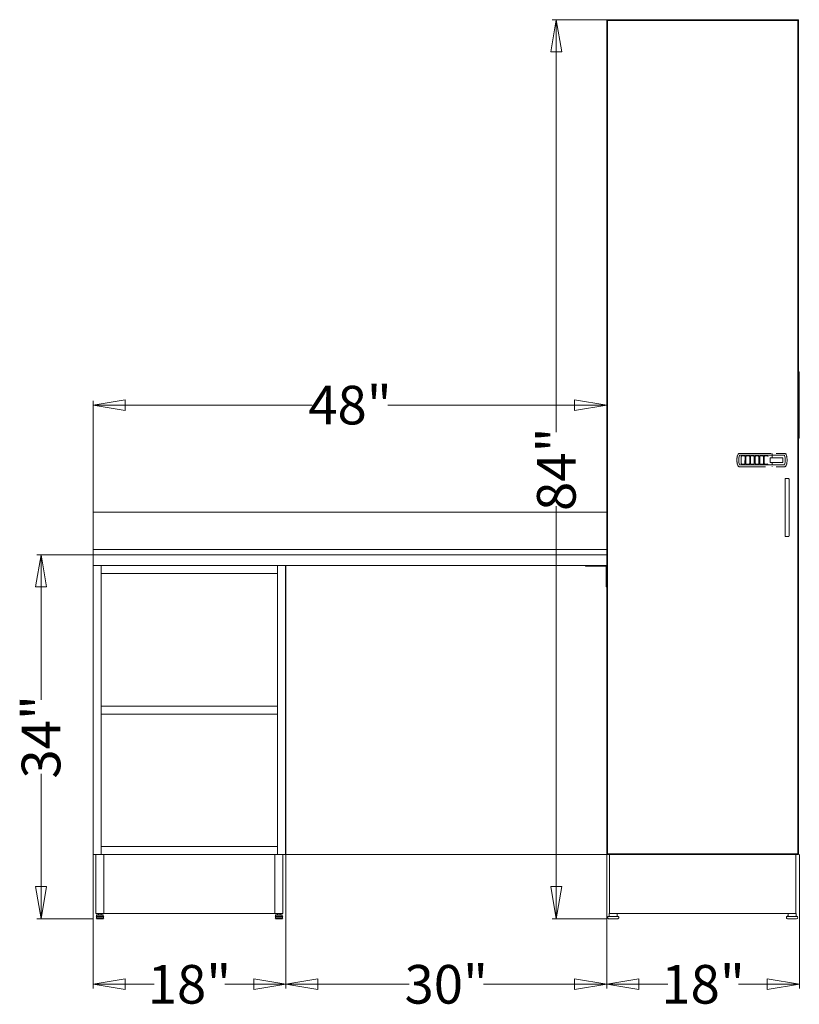
# Model space of a CAD drawing. Units: inches. Extents: x 108 to 479, y 25 to 118.
# Drawn here: x 367 to 440, y 26 to 118 of the extents above; entities that cross this region are included whole.
import ezdxf
from ezdxf.enums import TextEntityAlignment as Align

# ---------------------------------------------------------------- set-up
doc = ezdxf.new("R2010")
doc.units = ezdxf.units.IN
doc.header["$LTSCALE"] = 0.413307
doc.header["$MEASUREMENT"] = 0
for name, color, linetype in [('CET color Black or White', 7, 'Continuous'), ('CET Default', 7, 'Continuous'), ('CET-ELEVATION', 7, 'Continuous')]:
    doc.layers.add(name, color=color, linetype=linetype)

# ---------------------------------------------------------------- blocks, each defined once
blk = doc.blocks.new('*C19')
at = {"layer": 'CET-ELEVATION', "linetype": 'Continuous', "lineweight": 0}
for p, q in [((48, 83.25), (48, 84)), ((48, 83.25), (48, 84)), ((48, 84), (48, 83.25)), ((48, 84), (48, 83.25)), ((48, 84), (48.75, 84)), ((48, 84), (48.75, 84)), ((48, 83.25), (48, 84)), ((48.062, 83.937), (65.85, 83.937)), ((48.062, 83.25), (48.062, 83.937)), ((48.062, 83.937), (48.062, 83.25)), ((48.062, 83.937), (65.85, 83.937)), ((48.062, 6.062), (48.062, 83.937)), ((48.75, 84), (65.162, 84)), ((48.75, 83.937), (48.75, 84)), ((56.956, 83.937), (65.162, 83.937)), ((65.162, 83.937), (65.162, 84)), ((65.162, 83.937), (65.162, 84)), ((65.162, 83.937), (65.162, 84)), ((65.162, 84), (65.912, 84)), ((65.162, 83.937), (65.162, 84)), ((65.162, 83.937), (65.85, 83.937)), ((65.85, 6.062), (65.85, 83.937)), ((65.912, 6), (65.912, 84)), ((48, 51.116), (48, 83.25)), ((48, 83.25), (48, 51.116)), ((48, 51.116), (48, 83.25)), ((48, 83.25), (48, 51.116)), ((48, 83.25), (48, 51.116)), ((48, 51.116), (48, 83.25)), ((48.062, 51.116), (48.062, 83.25)), ((48.062, 51.116), (48.062, 83.25)), ((48, 6), (48, 51.116)), ((48, 51.116), (48, 6)), ((48, 6), (48, 51.116)), ((48, 6), (48, 51.116)), ((48.062, 6.062), (48.062, 51.116)), ((48.062, 51.116), (48.062, 6.062)), ((65.912, 51.116), (65.969, 51.092)), ((65.912, 51.116), (65.951, 51.105)), ((65.912, 50.866), (65.951, 50.855)), ((65.912, 50.616), (65.969, 50.592)), ((65.912, 50.616), (65.951, 50.605)), ((65.951, 50.855), (65.974, 50.832)), ((65.961, 50.85), (65.969, 50.842)), ((65.969, 51.092), (65.974, 51.082)), ((65.974, 51.082), (65.987, 51.007)), ((65.974, 51.082), (65.987, 51.007)), ((65.974, 50.832), (65.987, 50.757)), ((65.987, 51.007), (65.993, 50.931)), ((65.987, 51.007), (65.993, 50.931)), ((65.987, 50.757), (65.993, 50.681)), ((65.987, 50.757), (65.993, 50.681)), ((65.993, 50.681), (65.993, 50.931)), ((65.993, 50.902), (65.993, 50.931)), ((65.993, 50.431), (65.993, 50.681)), ((65.969, 50.592), (65.987, 50.507)), ((65.987, 50.507), (65.993, 50.43)), ((65.993, 45.551), (65.993, 50.43)), ((65.912, 45.366), (65.974, 45.401)), ((65.912, 45.116), (65.961, 45.133)), ((65.961, 45.133), (65.969, 45.141)), ((65.969, 45.141), (65.987, 45.226)), ((65.974, 45.401), (65.987, 45.475)), ((65.987, 45.475), (65.993, 45.551)), ((65.987, 45.475), (65.993, 45.551)), ((65.987, 45.226), (65.993, 45.301)), ((65.987, 45.226), (65.993, 45.301)), ((65.993, 45.301), (65.993, 45.551)), ((65.993, 45.051), (65.993, 45.301)), ((65.993, 45.051), (65.993, 45.081)), ((65.912, 44.866), (65.974, 44.901)), ((65.974, 44.901), (65.987, 44.976)), ((65.987, 44.976), (65.993, 45.051)), ((60.201, 43.206), (60.21, 43.242)), ((60.21, 43.242), (60.219, 43.277)), ((60.219, 43.277), (60.24, 43.348)), ((60.24, 43.348), (60.268, 43.403)), ((60.268, 43.403), (60.301, 43.438)), ((60.301, 43.438), (60.312, 43.446)), ((60.312, 43.446), (60.338, 43.462)), ((60.338, 43.462), (60.366, 43.474)), ((60.366, 43.474), (60.399, 43.482)), ((60.373, 43.172), (60.41, 43.304)), ((60.387, 43.224), (60.41, 43.304)), ((60.387, 43.224), (60.413, 43.303)), ((60.399, 43.482), (62.848, 43.484)), ((60.405, 43.285), (60.41, 43.304)), ((60.413, 43.303), (63.448, 43.314)), ((62.848, 43.484), (63.352, 43.484)), ((63.448, 43.314), (64.591, 43.309)), ((63.448, 43.314), (63.451, 43.075)), ((63.449, 43.478), (63.451, 43.463)), ((63.449, 43.478), (63.451, 43.439)), ((63.449, 43.312), (63.449, 43.478)), ((63.451, 43.463), (63.451, 43.439)), ((63.83, 43.484), (64.592, 43.484)), ((64.591, 43.309), (64.599, 43.307)), ((64.591, 43.309), (64.61, 43.295)), ((64.591, 43.309), (64.61, 43.295)), ((64.592, 43.484), (64.619, 43.482)), ((64.61, 43.295), (64.632, 43.224)), ((64.61, 43.295), (64.638, 43.204)), ((64.619, 43.482), (64.681, 43.462)), ((64.681, 43.462), (64.707, 43.446)), ((64.707, 43.446), (64.718, 43.438)), ((64.718, 43.438), (64.731, 43.426)), ((64.731, 43.426), (64.754, 43.397)), ((64.754, 43.397), (64.768, 43.374)), ((64.768, 43.374), (64.778, 43.348)), ((64.778, 43.348), (64.796, 43.288)), ((64.796, 43.288), (64.8, 43.274)), ((64.8, 43.274), (64.821, 43.187)), ((64.803, 43.261), (64.812, 43.228)), ((60.166, 42.802), (60.168, 42.84)), ((60.166, 42.802), (60.168, 42.726)), ((60.168, 42.987), (60.172, 43.024)), ((60.168, 42.987), (60.169, 42.907)), ((60.168, 42.873), (60.169, 42.907)), ((60.168, 42.84), (60.168, 42.873)), ((60.168, 42.726), (60.172, 42.689)), ((60.172, 43.024), (60.176, 43.061)), ((60.172, 42.689), (60.176, 42.653)), ((60.176, 43.061), (60.187, 43.134)), ((60.176, 42.653), (60.187, 42.58)), ((60.187, 43.134), (60.201, 43.206)), ((60.187, 42.58), (60.201, 42.507)), ((60.201, 42.507), (60.21, 42.471)), ((60.21, 42.471), (60.219, 42.436)), ((60.219, 42.436), (60.24, 42.365)), ((60.24, 42.365), (60.251, 42.34)), ((60.251, 42.34), (60.312, 42.267)), ((60.332, 42.857), (60.339, 42.931)), ((60.332, 42.857), (60.339, 42.782)), ((60.333, 42.849), (60.333, 42.864)), ((60.334, 42.912), (60.342, 43.009)), ((60.334, 42.912), (60.34, 43.006)), ((60.335, 42.802), (60.345, 42.708)), ((60.339, 42.931), (60.34, 43.006)), ((60.339, 42.782), (60.345, 42.708)), ((60.34, 43.006), (60.35, 43.08)), ((60.34, 43.006), (60.355, 43.079)), ((60.342, 43.009), (60.353, 43.095)), ((60.342, 43.019), (60.353, 43.095)), ((60.342, 43.019), (60.342, 43.009)), ((60.342, 42.694), (60.345, 42.708)), ((60.345, 42.708), (60.355, 42.634)), ((60.345, 42.708), (60.357, 42.607)), ((60.345, 42.708), (60.355, 42.634)), ((60.345, 42.708), (60.357, 42.607)), ((60.35, 43.08), (60.367, 43.166)), ((60.35, 42.634), (60.369, 42.561)), ((60.355, 43.079), (60.369, 43.152)), ((60.355, 42.634), (60.369, 42.561)), ((60.357, 42.607), (60.37, 42.544)), ((60.357, 42.607), (60.374, 42.52)), ((60.367, 43.166), (60.373, 43.172)), ((60.369, 43.152), (60.384, 43.231)), ((60.369, 43.152), (60.387, 43.224)), ((60.369, 42.561), (60.387, 42.489)), ((60.37, 42.544), (60.374, 42.52)), ((60.374, 42.52), (60.384, 42.482)), ((60.374, 42.52), (60.409, 42.41)), ((60.384, 42.482), (60.413, 42.411)), ((60.387, 42.489), (60.413, 42.411)), ((60.405, 42.428), (60.409, 42.41)), ((60.413, 42.411), (63.446, 42.399)), ((60.575, 43.188), (60.587, 43.212)), ((60.575, 42.525), (60.575, 43.188)), ((60.575, 42.525), (60.596, 42.492)), ((60.587, 43.212), (60.596, 43.221)), ((60.596, 43.221), (60.634, 43.235)), ((60.596, 42.492), (60.634, 42.479)), ((60.634, 43.235), (60.87, 43.235)), ((60.634, 42.479), (60.883, 42.48)), ((60.87, 43.235), (60.917, 43.212)), ((60.883, 42.48), (60.907, 42.492)), ((60.907, 42.492), (60.917, 42.501)), ((60.917, 43.212), (60.928, 43.188)), ((60.917, 42.501), (60.928, 43.188)), ((61.005, 43.188), (61.017, 43.212)), ((61.005, 43.188), (61.01, 42.513)), ((61.01, 42.513), (61.051, 42.48)), ((61.017, 43.212), (61.051, 43.233)), ((61.051, 43.233), (61.064, 43.235)), ((61.051, 42.48), (61.064, 42.479)), ((61.064, 43.235), (61.326, 43.229)), ((61.064, 42.479), (61.326, 42.485)), ((61.326, 43.229), (61.347, 43.212)), ((61.326, 42.485), (61.337, 42.492)), ((61.337, 42.492), (61.358, 42.525)), ((61.347, 43.212), (61.358, 43.188)), ((61.358, 43.188), (61.358, 42.525)), ((61.434, 43.175), (61.447, 43.212)), ((61.434, 43.175), (61.44, 42.513)), ((61.44, 42.513), (61.494, 42.479)), ((61.447, 43.212), (61.468, 43.229)), ((61.468, 43.229), (61.73, 43.235)), ((61.494, 42.479), (61.73, 42.479)), ((61.73, 43.235), (61.756, 43.229)), ((61.73, 42.479), (61.743, 42.48)), ((61.743, 42.48), (61.79, 42.539)), ((61.756, 43.229), (61.777, 43.212)), ((61.777, 43.212), (61.784, 43.201)), ((61.784, 43.201), (61.79, 42.539)), ((61.864, 42.539), (61.87, 43.201)), ((61.864, 42.539), (61.887, 42.492)), ((61.87, 43.201), (61.887, 43.221)), ((61.887, 43.221), (61.924, 43.235)), ((61.887, 42.492), (61.911, 42.48)), ((61.911, 42.48), (62.16, 42.479)), ((61.924, 43.235), (62.16, 43.235)), ((62.16, 43.235), (62.186, 43.229)), ((62.16, 42.479), (62.173, 42.48)), ((62.173, 42.48), (62.207, 42.501)), ((62.186, 43.229), (62.207, 43.212)), ((62.207, 43.212), (62.214, 43.201)), ((62.207, 42.501), (62.214, 43.201)), ((62.295, 43.188), (62.317, 43.221)), ((62.295, 43.188), (62.3, 42.513)), ((62.3, 42.513), (62.317, 42.492)), ((62.317, 43.221), (62.328, 43.229)), ((62.317, 42.492), (62.354, 42.479)), ((62.328, 43.229), (62.59, 43.235)), ((62.354, 42.479), (62.59, 42.479)), ((62.59, 43.235), (62.627, 43.221)), ((62.59, 42.479), (62.616, 42.485)), ((62.616, 42.485), (62.644, 42.513)), ((62.627, 43.221), (62.637, 43.212)), ((62.637, 43.212), (62.644, 43.201)), ((62.644, 43.201), (62.644, 42.513)), ((62.724, 43.175), (62.746, 43.221)), ((62.724, 43.175), (62.725, 42.525)), ((62.725, 42.525), (62.746, 42.492)), ((62.746, 43.221), (62.758, 43.229)), ((62.746, 42.492), (62.771, 42.48)), ((62.758, 43.229), (63.02, 43.235)), ((62.771, 42.48), (63.02, 42.479)), ((63.02, 43.235), (63.033, 43.233)), ((63.02, 42.479), (63.057, 42.492)), ((63.033, 43.233), (63.074, 43.201)), ((63.057, 42.492), (63.067, 42.501)), ((63.268, 43.06), (63.283, 43.075)), ((63.268, 43.06), (63.273, 43.07)), ((63.268, 43.06), (63.272, 42.643)), ((63.272, 42.643), (63.277, 42.639)), ((63.277, 42.639), (63.389, 42.638)), ((63.283, 43.075), (63.389, 43.075)), ((63.389, 43.075), (63.392, 43.075)), ((63.389, 42.638), (63.392, 42.639)), ((63.392, 43.075), (63.518, 43.074)), ((63.392, 42.639), (63.518, 42.639)), ((63.446, 42.399), (63.451, 42.639)), ((63.446, 42.399), (64.591, 42.399)), ((63.518, 43.074), (63.893, 43.074)), ((63.518, 42.639), (63.893, 42.639)), ((63.893, 43.074), (64.019, 43.075)), ((63.893, 42.639), (64.019, 42.639)), ((64.019, 43.075), (64.022, 43.076)), ((64.019, 42.639), (64.022, 42.638)), ((64.022, 43.076), (64.196, 43.076)), ((64.022, 42.638), (64.196, 42.638)), ((64.196, 43.076), (64.446, 43.074)), ((64.196, 42.638), (64.446, 42.639)), ((64.441, 43.075), (64.448, 43.072)), ((64.441, 42.639), (64.45, 42.643)), ((64.446, 43.074), (64.455, 43.061)), ((64.446, 42.639), (64.455, 42.653)), ((64.455, 43.061), (64.455, 42.653)), ((64.591, 42.399), (64.615, 42.416)), ((64.591, 42.399), (64.599, 42.406)), ((64.599, 42.406), (64.61, 42.418)), ((64.61, 42.418), (64.638, 42.509)), ((64.61, 42.418), (64.615, 42.416)), ((64.615, 42.416), (64.632, 42.489)), ((64.632, 43.224), (64.646, 43.166)), ((64.632, 43.224), (64.65, 43.152)), ((64.632, 43.224), (64.65, 43.174)), ((64.632, 42.489), (64.65, 42.561)), ((64.632, 42.489), (64.647, 42.55)), ((64.632, 42.489), (64.65, 42.539)), ((64.638, 42.509), (64.647, 42.55)), ((64.65, 43.152), (64.663, 43.079)), ((64.65, 43.152), (64.663, 43.079)), ((64.65, 42.561), (64.663, 42.634)), ((64.663, 43.079), (64.675, 42.986)), ((64.663, 43.079), (64.673, 43.016)), ((64.663, 42.635), (64.673, 42.708)), ((64.663, 42.634), (64.673, 42.708)), ((64.673, 43.049), (64.673, 43.005)), ((64.673, 43.016), (64.675, 42.986)), ((64.673, 43.005), (64.68, 42.921)), ((64.673, 43.005), (64.679, 42.931)), ((64.673, 42.665), (64.673, 42.708)), ((64.675, 42.986), (64.678, 42.947)), ((64.675, 42.727), (64.679, 42.782)), ((64.675, 42.727), (64.678, 42.768)), ((64.679, 42.931), (64.681, 42.857)), ((64.679, 42.931), (64.681, 42.857)), ((64.679, 42.782), (64.681, 42.857)), ((64.75, 42.31), (64.768, 42.34)), ((64.768, 42.34), (64.778, 42.365)), ((64.778, 42.365), (64.8, 42.439)), ((64.8, 42.439), (64.812, 42.485)), ((64.812, 43.228), (64.821, 43.187)), ((64.812, 42.485), (64.819, 42.513)), ((64.819, 42.513), (64.833, 42.589)), ((64.819, 42.513), (64.825, 42.546)), ((64.821, 43.187), (64.825, 43.167)), ((64.821, 43.187), (64.836, 43.105)), ((64.825, 43.167), (64.836, 43.105)), ((64.833, 42.589), (64.845, 42.67)), ((64.836, 43.105), (64.845, 43.044)), ((64.845, 43.044), (64.851, 42.981)), ((64.845, 42.67), (64.851, 42.732)), ((64.851, 42.981), (64.852, 42.972)), ((64.851, 42.732), (64.852, 42.741)), ((64.852, 42.972), (64.855, 42.919)), ((64.852, 42.741), (64.855, 42.794)), ((64.855, 42.919), (64.855, 42.818)), ((64.855, 42.818), (64.855, 42.883)), ((64.855, 42.794), (64.855, 42.818)), ((60.312, 42.267), (60.338, 42.251)), ((60.338, 42.251), (60.373, 42.237)), ((60.373, 42.237), (60.399, 42.231)), ((60.399, 42.231), (62.848, 42.229)), ((63.451, 42.231), (63.451, 42.251)), ((63.826, 42.229), (64.592, 42.229)), ((64.592, 42.229), (64.623, 42.232)), ((64.623, 42.232), (64.646, 42.237)), ((64.646, 42.237), (64.688, 42.255)), ((64.688, 42.255), (64.707, 42.267)), ((64.707, 42.267), (64.738, 42.294)), ((64.738, 42.294), (64.75, 42.31)), ((64.662, 41.074), (64.676, 41.113)), ((64.662, 40.824), (64.662, 41.074)), ((64.662, 35.762), (64.662, 41.074)), ((64.668, 41.101), (64.676, 41.113)), ((64.676, 41.113), (64.686, 41.123)), ((64.686, 41.123), (64.726, 41.136)), ((64.686, 41.123), (64.711, 41.135)), ((64.725, 41.136), (64.726, 41.136)), ((64.726, 41.136), (64.967, 41.136)), ((64.828, 41.136), (64.85, 41.136)), ((64.828, 41.136), (64.85, 41.136)), ((64.967, 41.136), (64.988, 41.135)), ((64.988, 41.135), (65.005, 41.128)), ((65.005, 41.128), (65.024, 41.113)), ((65.024, 41.113), (65.037, 41.074)), ((65.037, 35.762), (65.037, 41.074)), ((0, 38), (48, 38)), ((0, 34), (0, 38)), ((0, 38), (0, 34)), ((0, 38), (48, 38)), ((0, 34.385), (0, 38)), ((0, 34), (0, 38)), ((0, 34), (0, 38)), ((48, 34.5), (48, 38)), ((48, 34.385), (48, 38)), ((64.662, 35.762), (64.662, 36.012)), ((64.662, 35.762), (64.676, 35.723)), ((64.662, 35.762), (64.676, 35.723)), ((64.676, 35.723), (64.676, 35.723)), ((64.676, 35.723), (64.697, 35.705)), ((64.676, 35.723), (64.697, 35.705)), ((64.697, 35.705), (64.725, 35.699)), ((64.697, 35.705), (64.724, 35.699)), ((64.724, 35.699), (64.725, 35.699)), ((64.725, 35.699), (64.769, 35.699)), ((64.725, 35.699), (64.754, 35.699)), ((64.754, 35.699), (64.967, 35.699)), ((64.754, 35.699), (64.769, 35.699)), ((64.967, 35.699), (64.988, 35.701)), ((64.988, 35.701), (65.014, 35.713)), ((65.014, 35.713), (65.037, 35.762)), ((0, 34.385), (0, 34.5)), ((0, 34.5), (48, 34.5)), ((0, 34.275), (0, 34.385)), ((0, 34), (0, 34.385)), ((48, 34.385), (48, 34.5)), ((48, 34), (48, 34.385)), ((0, 34), (0, 34.037)), ((0, 32.993), (0, 34)), ((0, 34), (47.711, 34)), ((0, 33), (0, 34)), ((0, 34), (48, 34)), ((48, 33), (48, 34)), ((0, 33), (0, 32.993)), ((0, 33), (48, 33)), ((0, 32.993), (0.75, 32.993)), ((0, 32.993), (0.75, 32.993)), ((0, 6), (0, 32.993)), ((0, 6), (0, 32.993)), ((0, 6), (0, 32.993)), ((0.75, 32.993), (17.237, 32.993)), ((0.75, 32.243), (0.75, 32.993)), ((0.75, 32.243), (17.237, 32.243)), ((0.75, 6.75), (0.75, 32.243)), ((17.237, 32.243), (17.237, 32.993)), ((17.237, 32.993), (17.987, 32.993)), ((17.237, 6.75), (17.237, 32.243)), ((17.987, 6), (17.987, 32.993)), ((46, 33), (46, 32.937)), ((46, 32.937), (47.937, 32.937)), ((47.937, 32.937), (47.937, 31)), ((48, 31), (48, 33)), ((48, 31), (48, 33)), ((17.237, 19.872), (17.237, 31.557)), ((47.937, 31), (48, 31)), ((0.75, 19.872), (17.237, 19.872)), ((0.75, 19.122), (17.237, 19.122)), ((0.75, 6.75), (17.237, 6.75)), ((0.75, 6), (0.75, 6.75)), ((17.237, 6), (17.237, 6.75)), ((0, 6), (0.75, 6)), ((0.25, 6), (1, 6)), ((0.25, 0.5), (0.25, 6)), ((0.25, 0.5), (0.25, 6)), ((0.25, 0.5), (0.25, 6)), ((0.75, 6), (17.237, 6)), ((1, 6), (1, 0.5)), ((16.987, 0.5), (16.987, 6)), ((16.987, 0.5), (16.987, 6)), ((16.987, 0.5), (16.987, 6)), ((16.987, 0.5), (16.987, 6)), ((16.987, 6), (17.737, 6)), ((17.237, 6), (17.987, 6)), ((17.737, 0.5), (17.737, 6)), ((18, 6), (48, 6)), ((18, 6), (48, 6)), ((18, 6), (48, 6)), ((48, 6), (48.75, 6)), ((48.062, 6.062), (65.85, 6.062)), ((48.25, 0.5), (48.25, 6)), ((48.25, 6), (65.662, 6)), ((48.25, 6), (48.25, 0.5)), ((48.75, 6), (48.75, 6.062)), ((48.75, 6), (65.162, 6)), ((49, 6), (64.912, 6)), ((65.162, 6.062), (65.162, 6)), ((65.162, 6), (65.162, 6.062)), ((65.162, 6), (65.912, 6)), ((65.662, 6), (65.662, 0.5)), ((0.25, 0.5), (1, 0.5)), ((0.268, 0.231), (0.3, 0.187)), ((0.268, 0.231), (0.3, 0.187)), ((0.268, 0.019), (0.3, 0.063)), ((0.268, 0.019), (0.3, 0.063)), ((0.298, 0.245), (0.355, 0.25)), ((0.298, 0.245), (0.355, 0.25)), ((0.298, 0.005), (0.355, 0)), ((0.298, 0.005), (0.355, 0)), ((0.3, 0.187), (0.428, 0.243)), ((0.3, 0.187), (0.397, 0.217)), ((0.3, 0.187), (0.397, 0.217)), ((0.3, 0.063), (0.3, 0.187)), ((0.3, 0.063), (0.3, 0.187)), ((0.3, 0.187), (0.95, 0.187)), ((0.3, 0.063), (0.3, 0.187)), ((0.3, 0.063), (0.3, 0.187)), ((0.3, 0.063), (0.397, 0.032)), ((0.3, 0.063), (0.397, 0.032)), ((0.3, 0.063), (0.397, 0.032)), ((0.3, 0.063), (0.95, 0.063)), ((0.307, 0.244), (0.355, 0.25)), ((0.307, 0.244), (0.355, 0.25)), ((0.307, 0.006), (0.355, 0)), ((0.307, 0.006), (0.355, 0)), ((0.312, 0.25), (0.312, 0.375)), ((0.312, 0.375), (0.469, 0.375)), ((0.312, 0.25), (0.312, 0.375)), ((0.312, 0.25), (0.355, 0.25)), ((0.349, 0.202), (0.397, 0.217)), ((0.349, 0.048), (0.397, 0.032)), ((0.355, 0.25), (0.428, 0.243)), ((0.355, 0.25), (0.391, 0.246)), ((0.355, 0.25), (0.428, 0.243)), ((0.355, 0.25), (0.397, 0.217)), ((0.355, 0.25), (0.895, 0.25)), ((0.355, 0), (0.428, 0.007)), ((0.355, 0), (0.428, 0.007)), ((0.391, 0.246), (0.397, 0.217)), ((0.391, 0.004), (0.428, 0.007)), ((0.397, 0.217), (0.625, 0.231)), ((0.397, 0.217), (0.625, 0.231)), ((0.397, 0.217), (0.625, 0.231)), ((0.397, 0.032), (0.625, 0.019)), ((0.397, 0.032), (0.625, 0.019)), ((0.397, 0.032), (0.625, 0.019)), ((0.397, 0.032), (0.625, 0.019)), ((0.428, 0.243), (0.625, 0.231)), ((0.428, 0.243), (0.625, 0.231)), ((0.428, 0.007), (0.625, 0.019)), ((0.428, 0.007), (0.625, 0.019)), ((0.469, 0.375), (0.537, 0.375)), ((0.469, 0.375), (0.593, 0.375)), ((0.469, 0.375), (0.781, 0.375)), ((0.5, 0.375), (0.5, 0.5)), ((0.5, 0.375), (0.5, 0.5)), ((0.5, 0.5), (0.75, 0.5)), ((0.504, 0.375), (0.537, 0.375)), ((0.537, 0.375), (0.562, 0.375)), ((0.562, 0.5), (0.593, 0.5)), ((0.625, 0.231), (0.822, 0.243)), ((0.625, 0.231), (0.822, 0.243)), ((0.625, 0.231), (0.853, 0.217)), ((0.625, 0.019), (0.853, 0.032)), ((0.625, 0.019), (0.853, 0.032)), ((0.625, 0.019), (0.822, 0.007)), ((0.657, 0.375), (0.781, 0.375)), ((0.75, 0.5), (0.75, 0.375)), ((0.781, 0.375), (0.937, 0.375)), ((0.781, 0.375), (0.937, 0.375)), ((0.822, 0.243), (0.895, 0.25)), ((0.822, 0.007), (0.895, 0)), ((0.853, 0.217), (0.95, 0.187)), ((0.853, 0.217), (0.95, 0.187)), ((0.853, 0.032), (0.95, 0.063)), ((0.853, 0.032), (0.95, 0.063)), ((0.895, 0.25), (0.952, 0.245)), ((0.895, 0.25), (0.943, 0.244)), ((0.895, 0.25), (0.937, 0.25)), ((0.895, 0.25), (0.952, 0.245)), ((0.895, 0.25), (0.943, 0.244)), ((0.895, 0), (0.943, 0.006)), ((0.895, 0), (0.943, 0.006)), ((0.895, 0), (0.952, 0.005)), ((0.895, 0), (0.952, 0.005)), ((0.937, 0.25), (0.937, 0.375)), ((0.95, 0.187), (0.982, 0.231)), ((0.95, 0.187), (0.982, 0.231)), ((0.95, 0.063), (0.95, 0.187)), ((0.95, 0.063), (0.982, 0.019)), ((0.95, 0.063), (0.982, 0.019)), ((1, 0.5), (16.987, 0.5)), ((16.987, 0.5), (17.737, 0.5)), ((17.004, 0.231), (17.037, 0.187)), ((17.004, 0.231), (17.037, 0.187)), ((17.004, 0.019), (17.037, 0.063)), ((17.004, 0.019), (17.037, 0.063)), ((17.035, 0.245), (17.092, 0.25)), ((17.035, 0.245), (17.092, 0.25)), ((17.035, 0.005), (17.092, 0)), ((17.035, 0.005), (17.092, 0)), ((17.037, 0.187), (17.134, 0.217)), ((17.037, 0.187), (17.134, 0.217)), ((17.037, 0.187), (17.134, 0.217)), ((17.037, 0.063), (17.037, 0.187)), ((17.037, 0.063), (17.037, 0.187)), ((17.037, 0.187), (17.686, 0.187)), ((17.037, 0.063), (17.037, 0.187)), ((17.037, 0.063), (17.037, 0.187)), ((17.037, 0.063), (17.134, 0.032)), ((17.037, 0.063), (17.134, 0.032)), ((17.037, 0.063), (17.134, 0.032)), ((17.037, 0.063), (17.686, 0.063)), ((17.044, 0.244), (17.092, 0.25)), ((17.044, 0.244), (17.092, 0.25)), ((17.044, 0.006), (17.092, 0)), ((17.044, 0.006), (17.092, 0)), ((17.049, 0.25), (17.049, 0.375)), ((17.049, 0.375), (17.674, 0.375)), ((17.049, 0.25), (17.049, 0.375)), ((17.049, 0.25), (17.092, 0.25)), ((17.092, 0.25), (17.165, 0.243)), ((17.092, 0.25), (17.632, 0.25)), ((17.092, 0.25), (17.165, 0.243)), ((17.092, 0.25), (17.165, 0.243)), ((17.092, 0), (17.165, 0.007)), ((17.092, 0), (17.165, 0.007)), ((17.134, 0.217), (17.263, 0.237)), ((17.134, 0.217), (17.362, 0.231)), ((17.134, 0.217), (17.362, 0.231)), ((17.134, 0.217), (17.362, 0.231)), ((17.134, 0.032), (17.362, 0.019)), ((17.134, 0.032), (17.362, 0.019)), ((17.134, 0.032), (17.362, 0.019)), ((17.165, 0.243), (17.362, 0.231)), ((17.165, 0.243), (17.362, 0.231)), ((17.165, 0.243), (17.362, 0.231)), ((17.165, 0.007), (17.362, 0.019)), ((17.165, 0.007), (17.362, 0.019)), ((17.237, 0.375), (17.237, 0.5)), ((17.237, 0.375), (17.237, 0.5)), ((17.237, 0.5), (17.487, 0.5)), ((17.263, 0.237), (17.362, 0.231)), ((17.263, 0.013), (17.362, 0.019)), ((17.362, 0.231), (17.559, 0.243)), ((17.362, 0.231), (17.59, 0.217)), ((17.362, 0.019), (17.59, 0.032)), ((17.362, 0.019), (17.59, 0.032)), ((17.362, 0.019), (17.559, 0.007)), ((17.487, 0.5), (17.487, 0.375)), ((17.559, 0.007), (17.632, 0)), ((17.59, 0.217), (17.632, 0.25)), ((17.59, 0.217), (17.686, 0.187)), ((17.59, 0.032), (17.686, 0.063)), ((17.632, 0.25), (17.688, 0.245)), ((17.632, 0.25), (17.679, 0.244)), ((17.632, 0.25), (17.688, 0.245)), ((17.632, 0.25), (17.679, 0.244)), ((17.632, 0.25), (17.674, 0.25)), ((17.632, 0), (17.679, 0.006)), ((17.632, 0), (17.679, 0.006)), ((17.632, 0), (17.688, 0.005)), ((17.632, 0), (17.688, 0.005)), ((17.674, 0.375), (17.674, 0.25)), ((17.686, 0.187), (17.719, 0.231)), ((17.686, 0.187), (17.719, 0.231)), ((17.686, 0.063), (17.686, 0.187)), ((17.686, 0.063), (17.719, 0.019)), ((17.686, 0.063), (17.719, 0.019)), ((48.073, 0.111), (48.092, 0.173)), ((48.073, 0.111), (48.075, 0.089)), ((48.075, 0.133), (48.092, 0.173)), ((48.075, 0.133), (48.075, 0.089)), ((48.075, 0.089), (48.092, 0.049)), ((48.075, 0.089), (48.106, 0.033)), ((48.092, 0.173), (48.106, 0.19)), ((48.092, 0.173), (48.106, 0.19)), ((48.092, 0.049), (48.142, 0.009)), ((48.106, 0.19), (48.142, 0.214)), ((48.106, 0.19), (48.142, 0.214)), ((48.106, 0.033), (48.123, 0.019)), ((48.123, 0.019), (48.163, 0.002)), ((48.142, 0.214), (48.163, 0.22)), ((48.142, 0.214), (48.163, 0.22)), ((48.142, 0.009), (48.185, 0)), ((48.163, 0.22), (48.185, 0.222)), ((48.163, 0.22), (48.185, 0.222)), ((48.163, 0.22), (48.189, 0.222)), ((48.163, 0.002), (48.189, 0)), ((48.189, 0.222), (48.242, 0.222)), ((48.197, 0.222), (48.208, 0.222)), ((48.223, 0.222), (48.228, 0.222)), ((48.223, 0.222), (48.228, 0.222)), ((48.223, 0.222), (48.228, 0.222)), ((48.223, 0.222), (48.228, 0.222)), ((48.223, 0.222), (48.228, 0.222)), ((48.223, 0.222), (48.228, 0.222)), ((48.228, 0.222), (48.228, 0.5)), ((48.228, 0.222), (48.228, 0.5)), ((48.228, 0.5), (48.416, 0.5)), ((48.242, 0.222), (48.29, 0.222)), ((48.242, 0.222), (48.264, 0.222)), ((48.25, 0.5), (65.662, 0.5)), ((48.264, 0.222), (48.318, 0.222)), ((48.264, 0.222), (48.29, 0.222)), ((48.29, 0.222), (48.318, 0.222)), ((48.29, 0.222), (48.318, 0.222)), ((48.29, 0.222), (48.318, 0.222)), ((48.318, 0.222), (48.654, 0.222)), ((48.416, 0.5), (48.468, 0.5)), ((48.416, 0.5), (48.468, 0.5)), ((48.416, 0.5), (48.491, 0.5)), ((48.416, 0.5), (48.505, 0.5)), ((48.416, 0.5), (48.791, 0.5)), ((48.418, 0.222), (48.493, 0.222)), ((48.468, 0.5), (48.472, 0.5)), ((48.472, 0.5), (48.491, 0.5)), ((48.493, 0.222), (48.533, 0.222)), ((48.563, 0.5), (48.586, 0.5)), ((48.632, 0.5), (48.791, 0.5)), ((48.654, 0.222), (48.694, 0.222)), ((48.654, 0.222), (49.022, 0.222)), ((48.693, 0.5), (48.709, 0.5)), ((48.709, 0.5), (48.731, 0.5)), ((48.709, 0.5), (48.791, 0.5)), ((48.731, 0.5), (48.791, 0.5)), ((48.731, 0.5), (48.791, 0.5)), ((48.737, 0.5), (48.791, 0.5)), ((48.737, 0.5), (48.739, 0.5)), ((48.739, 0.5), (48.791, 0.5)), ((48.739, 0.5), (48.791, 0.5)), ((48.739, 0.5), (48.791, 0.5)), ((48.791, 0.5), (48.978, 0.5)), ((48.791, 0.5), (48.978, 0.5)), ((48.978, 0.222), (48.978, 0.5)), ((49.02, 0), (49.044, 0.002)), ((49.022, 0.222), (49.065, 0.214)), ((49.044, 0.002), (49.065, 0.009)), ((49.065, 0.214), (49.101, 0.19)), ((49.065, 0.009), (49.115, 0.049)), ((49.101, 0.19), (49.125, 0.154)), ((49.115, 0.049), (49.125, 0.069)), ((49.125, 0.154), (49.131, 0.133)), ((49.125, 0.069), (49.133, 0.111)), ((49.131, 0.133), (49.133, 0.111)), ((64.792, 0.133), (64.799, 0.154)), ((64.792, 0.133), (64.799, 0.154)), ((64.792, 0.133), (64.799, 0.069)), ((64.792, 0.089), (64.792, 0.133)), ((64.792, 0.089), (64.823, 0.033)), ((64.799, 0.154), (64.809, 0.173)), ((64.799, 0.154), (64.809, 0.173)), ((64.799, 0.069), (64.809, 0.049)), ((64.809, 0.173), (64.84, 0.204)), ((64.809, 0.173), (64.823, 0.19)), ((64.809, 0.049), (64.84, 0.019)), ((64.823, 0.19), (64.859, 0.214)), ((64.823, 0.033), (64.84, 0.019)), ((64.84, 0.204), (64.859, 0.214)), ((64.84, 0.019), (64.88, 0.002)), ((64.84, 0.019), (64.88, 0.002)), ((64.859, 0.214), (64.88, 0.22)), ((64.859, 0.214), (64.88, 0.22)), ((64.88, 0.22), (64.901, 0.222)), ((64.88, 0.22), (64.909, 0.222)), ((64.88, 0.002), (64.901, 0)), ((64.88, 0.002), (64.919, 0)), ((64.909, 0.222), (64.97, 0.222)), ((64.909, 0.222), (64.919, 0.222)), ((64.919, 0.222), (64.932, 0.222)), ((64.932, 0.222), (64.945, 0.5)), ((64.932, 0.222), (64.945, 0.222)), ((64.932, 0.222), (64.945, 0.222)), ((64.932, 0.222), (64.97, 0.222)), ((64.945, 0.5), (64.945, 0.222)), ((64.945, 0.5), (65.133, 0.5)), ((64.97, 0.222), (64.994, 0.222)), ((64.97, 0.222), (65.738, 0.222)), ((65.133, 0.5), (65.202, 0.5)), ((65.133, 0.5), (65.27, 0.5)), ((65.133, 0.5), (65.292, 0.5)), ((65.133, 0.5), (65.508, 0.5)), ((65.314, 0.5), (65.508, 0.5)), ((65.508, 0.5), (65.695, 0.5)), ((65.508, 0.5), (65.695, 0.5)), ((65.695, 0.5), (65.695, 0.222)), ((65.738, 0.222), (65.761, 0.22)), ((65.738, 0.222), (65.761, 0.22)), ((65.738, 0), (65.782, 0.009)), ((65.761, 0.22), (65.782, 0.214)), ((65.782, 0.214), (65.801, 0.204)), ((65.782, 0.009), (65.801, 0.019)), ((65.801, 0.204), (65.831, 0.173)), ((65.801, 0.019), (65.818, 0.033)), ((65.818, 0.033), (65.831, 0.049)), ((65.831, 0.173), (65.85, 0.111)), ((65.831, 0.049), (65.842, 0.069)), ((65.842, 0.069), (65.85, 0.111)), ((0.355, 0), (0.895, 0)), ((17.092, 0), (17.632, 0)), ((48.185, 0), (48.189, 0)), ((48.185, 0), (48.189, 0)), ((48.185, 0), (48.189, 0)), ((48.189, 0), (48.223, 0)), ((48.208, 0), (48.223, 0)), ((48.208, 0), (48.223, 0)), ((48.223, 0), (49.02, 0)), ((48.223, 0), (48.242, 0)), ((48.242, 0), (48.264, 0)), ((64.903, 0), (64.919, 0)), ((64.909, 0), (64.949, 0)), ((64.919, 0), (64.932, 0)), ((64.919, 0), (64.97, 0)), ((64.919, 0), (64.949, 0)), ((64.919, 0), (64.932, 0)), ((64.949, 0), (64.97, 0)), ((64.949, 0), (64.97, 0)), ((64.949, 0), (65.021, 0)), ((64.949, 0), (64.97, 0)), ((64.949, 0), (64.97, 0)), ((64.949, 0), (64.97, 0)), ((64.949, 0), (65.153, 0)), ((64.949, 0), (64.97, 0)), ((64.97, 0), (64.994, 0)), ((64.994, 0), (65.021, 0)), ((65.021, 0), (65.05, 0)), ((65.021, 0), (65.05, 0)), ((65.021, 0), (65.05, 0)), ((65.021, 0), (65.05, 0)), ((65.021, 0), (65.05, 0)), ((65.082, 0), (65.117, 0)), ((65.153, 0), (65.178, 0)), ((65.153, 0), (65.738, 0))]:
    blk.add_line(p, q, dxfattribs=at)
blk = doc.blocks.new('*C42')
at = {"layer": 'CET color Black or White', "linetype": 'Continuous', "lineweight": 18}
blk.add_line((0, 0), (30.062, 0), dxfattribs=at)
blk = doc.blocks.new('*C29')
at = {"layer": 'CET color Black or White', "linetype": 'Continuous', "lineweight": 18}
blk.add_line((0, 0), (26.993, 0), dxfattribs=at)
blk = doc.blocks.new('*C37')
at = {"layer": 'CET color Black or White', "linetype": 'Continuous', "lineweight": 18}
blk.add_line((0, 0), (28.385, 0), dxfattribs=at)
blk = doc.blocks.new('*C45')
at = {"layer": 'CET color Black or White', "linetype": 'Continuous', "lineweight": 18}
for p, q in [((0, 0), (0, -5.107)), ((84, 0), (84, -5.107)), ((0, -4.714), (38.535, -4.714)), ((45.465, -4.714), (84, -4.714))]:
    blk.add_line(p, q, dxfattribs=at)
at = {"layer": 'CET color Black or White', "linetype": 'Continuous', "lineweight": 0}
for points in [[(0, -4.714), (3, -4.214), (3, -5.214), (0, -4.714)], [(84, -4.714), (81, -4.214), (81, -5.214), (84, -4.714)]]:
    blk.add_lwpolyline(points, close=True, dxfattribs=at)
blk.add_text('84"', height=3.6111, rotation=180, dxfattribs=at).set_placement((42, -4.714), align=Align.MIDDLE_CENTER)
blk = doc.blocks.new('*C34')
at = {"layer": 'CET color Black or White', "linetype": 'Continuous', "lineweight": 18}
for p, q in [((0, 0), (0, -12.519)), ((18, 0), (18, -12.519)), ((0, -12.125), (5.693, -12.125)), ((12.307, -12.125), (18, -12.125))]:
    blk.add_line(p, q, dxfattribs=at)
at = {"layer": 'CET color Black or White', "linetype": 'Continuous', "lineweight": 0}
for points in [[(0, -12.125), (3, -11.625), (3, -12.625), (0, -12.125)], [(18, -12.125), (15, -11.625), (15, -12.625), (18, -12.125)]]:
    blk.add_lwpolyline(points, close=True, dxfattribs=at)
blk.add_text('18"', height=3.6111, dxfattribs=at).set_placement((9, -12.125), align=Align.MIDDLE_CENTER)
blk = doc.blocks.new('*C11')
at = {"layer": 'CET color Black or White', "linetype": 'Continuous', "lineweight": 18}
for p, q in [((0, 0), (0, 5.271)), ((0, 4.877), (13.535, 4.877)), ((20.465, 4.877), (34, 4.877)), ((34, 0), (34, 5.271))]:
    blk.add_line(p, q, dxfattribs=at)
at = {"layer": 'CET color Black or White', "linetype": 'Continuous', "lineweight": 0}
for points in [[(0, 4.877), (3, 5.377), (3, 4.377), (0, 4.877)], [(34, 4.877), (31, 5.377), (31, 4.377), (34, 4.877)]]:
    blk.add_lwpolyline(points, close=True, dxfattribs=at)
blk.add_text('34"', height=3.6111, dxfattribs=at).set_placement((17, 4.877), align=Align.MIDDLE_CENTER)
blk = doc.blocks.new('*C22')
at = {"layer": 'CET color Black or White', "linetype": 'Continuous', "lineweight": 18}
for p, q in [((0, 0), (0, -12.519)), ((30, 0), (30, -12.519)), ((0, -12.125), (11.535, -12.125)), ((18.465, -12.125), (30, -12.125))]:
    blk.add_line(p, q, dxfattribs=at)
at = {"layer": 'CET color Black or White', "linetype": 'Continuous', "lineweight": 0}
for points in [[(0, -12.125), (3, -11.625), (3, -12.625), (0, -12.125)], [(30, -12.125), (27, -11.625), (27, -12.625), (30, -12.125)]]:
    blk.add_lwpolyline(points, close=True, dxfattribs=at)
blk.add_text('30"', height=3.6111, dxfattribs=at).set_placement((15, -12.125), align=Align.MIDDLE_CENTER)
blk = doc.blocks.new('*C24')
at = {"layer": 'CET color Black or White', "linetype": 'Continuous', "lineweight": 18}
for p, q in [((0, 0), (0, 10.384)), ((48, 0), (48, 10.384)), ((0, 9.991), (20.457, 9.991)), ((27.543, 9.991), (48, 9.991))]:
    blk.add_line(p, q, dxfattribs=at)
at = {"layer": 'CET color Black or White', "linetype": 'Continuous', "lineweight": 0}
for points in [[(0, 9.991), (3, 10.491), (3, 9.491), (0, 9.991)], [(48, 9.991), (45, 10.491), (45, 9.491), (48, 9.991)]]:
    blk.add_lwpolyline(points, close=True, dxfattribs=at)
blk.add_text('48"', height=3.6111, dxfattribs=at).set_placement((24, 9.991), align=Align.MIDDLE_CENTER)
blk = doc.blocks.new('*C20')
at = {"layer": 'CET color Black or White', "linetype": 'Continuous', "lineweight": 18}
for p, q in [((0, 0), (0, -12.519)), ((18, 0), (18, -12.519)), ((0, -12.125), (5.693, -12.125)), ((12.307, -12.125), (18, -12.125))]:
    blk.add_line(p, q, dxfattribs=at)
at = {"layer": 'CET color Black or White', "linetype": 'Continuous', "lineweight": 0}
for points in [[(0, -12.125), (3, -11.625), (3, -12.625), (0, -12.125)], [(18, -12.125), (15, -11.625), (15, -12.625), (18, -12.125)]]:
    blk.add_lwpolyline(points, close=True, dxfattribs=at)
blk.add_text('18"', height=3.6111, dxfattribs=at).set_placement((9, -12.125), align=Align.MIDDLE_CENTER)

msp = doc.modelspace()

# ---------------------------------------------------------------- block references
at = {"layer": 'CET Default', "linetype": 'Continuous', "lineweight": 0}
for name, p in [('*C19', (373.854, 34.413, 0)), ('*C24', (373.854, 72.413, 0)), ('*C42', (391.854, 67.406)), ('*C20', (373.854, 40.413, 0)), ('*C22', (391.854, 40.413)), ('*C34', (421.854, 40.413, 0))]:
    msp.add_blockref(name, p, dxfattribs=at)
for name, p, rotation in [('*C45', (421.854, 118.413, 0), 269.9999999999999), ('*C11', (373.854, 34.413, 0), 90), ('*C37', (421.854, 40.413), 90), ('*C29', (391.854, 40.413), 90)]:
    msp.add_blockref(name, p, dxfattribs=dict(at, rotation=rotation))

doc.saveas('drawing.dxf')
